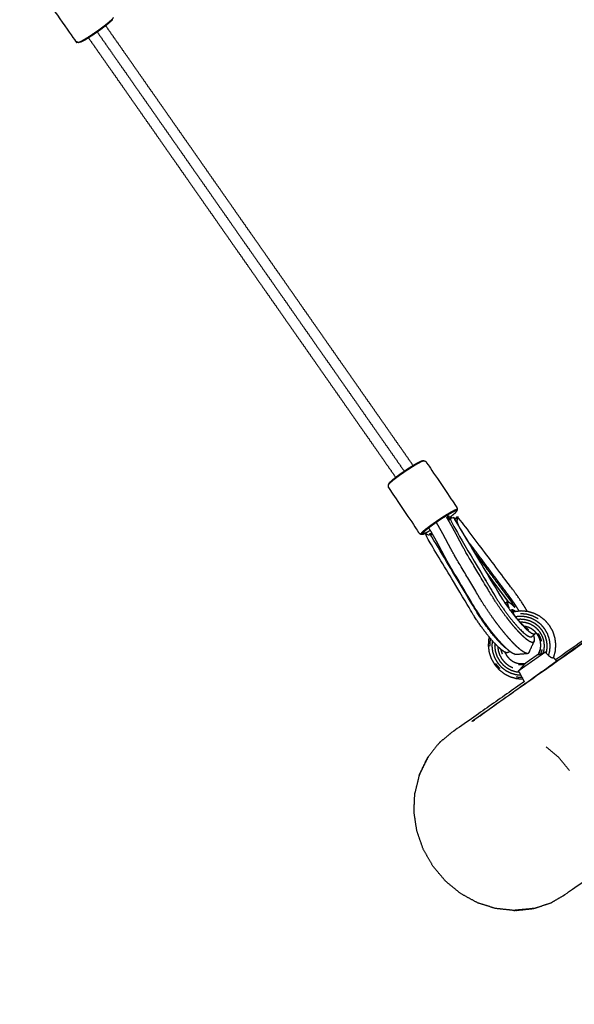
# Model space of a CAD drawing. Units: millimetres. Extents: x 30357 to 135211, y -131268 to -101112.
# Drawn here: x 106094 to 106459, y -128191 to -127543 of the extents above; entities that cross this region are included whole.
import ezdxf

# ---------------------------------------------------------------- set-up
doc = ezdxf.new("R2010")
doc.units = ezdxf.units.MM
doc.header["$PDSIZE"] = -1
doc.layers.add('размер', color=92, linetype='Continuous', lineweight=15)
doc.dimstyles.new('ISO-25', dxfattribs={"dimtxt": 2.5, "dimasz": 2.5, "dimexe": 1.25, "dimexo": 0.625, "dimtad": 1, "dimtxsty": 'Standard', "dimcen": 2.5, "dimadec": 0, "dimazin": 0, "dimtfac": 1, "dimtmove": 0, "dimatfit": 3, "dimfxl": 1, "dimarcsym": 0})

# ---------------------------------------------------------------- blocks, each defined once
blk = doc.blocks.new('*D21')
at = {"layer": 'Defpoints', "color": 0, "transparency": 16777216}
for p in [(102847.04, -119497.6), (114093.95, -119497.6), (107608.9, -129749.59)]:
    blk.add_point(p, dxfattribs=at)
at = {"layer": 'размер', "color": 0, "lineweight": -2, "transparency": 16777216}
for p, q in [((114092.95, -119497.6), (102846.04, -119497.6)), ((102847.04, -129549.59), (102847.04, -119697.6)), ((107607.9, -129749.59), (102846.04, -129749.59))]:
    blk.add_line(p, q, dxfattribs=at)
at = {"layer": 'размер', "color": 0, "transparency": 16777216}
for points in [[(102813.7, -119697.6), (102880.37, -119697.6), (102847.04, -119497.6)], [(102813.7, -129549.59), (102880.37, -129549.59), (102847.04, -129749.59)]]:
    blk.add_solid(points, dxfattribs=at)
at = {"layer": 'размер', "color": 0, "transparency": 16777216, "insert": (102647.04, -124623.6), "char_height": 300, "attachment_point": 5, "rotation": 90}
blk.add_mtext('10200', dxfattribs=at)
blk = doc.blocks.new('*D26')
at = {"layer": 'Defpoints', "color": 0, "transparency": 16777216}
for p in [(113594.65, -117630.22), (101325.79, -131268.25), (107583.98, -131268.25)]:
    blk.add_point(p, dxfattribs=at)
at = {"layer": 'размер', "color": 0, "lineweight": -2, "transparency": 16777216}
for p, q in [((113593.65, -117630.22), (101324.79, -117630.22)), ((101325.79, -117830.22), (101325.79, -131068.25)), ((107582.98, -131268.25), (101324.79, -131268.25))]:
    blk.add_line(p, q, dxfattribs=at)
at = {"layer": 'размер', "color": 0, "transparency": 16777216}
for points in [[(101292.46, -117830.22), (101359.13, -117830.22), (101325.79, -117630.22)], [(101292.46, -131068.25), (101359.13, -131068.25), (101325.79, -131268.25)]]:
    blk.add_solid(points, dxfattribs=at)
at = {"layer": 'размер', "color": 0, "transparency": 16777216, "insert": (101125.79, -124449.23), "char_height": 300, "attachment_point": 5, "rotation": 90}
blk.add_mtext('13600', dxfattribs=at)

msp = doc.modelspace()

# ---------------------------------------------------------------- linework, layer by layer
for points, knots in [([(106134.21, -127557.99), (106133.85, -127558.11), (106133.48, -127558.23), (106133.08, -127558.24), (106132.69, -127558.25), (106132.52, -127558.23), (106132.36, -127558.2), (106131.98, -127558.06), (106131.61, -127557.91), (106131.34, -127557.65), (106131.07, -127557.39), (106120.78, -127542.7), (106110.5, -127528.01), (106110.35, -127527.67), (106110.19, -127527.33), (106110.18, -127526.92), (106110.17, -127526.52), (106110.2, -127526.36), (106110.24, -127526.19), (106110.39, -127525.83), (106110.53, -127525.46), (106110.77, -127525.15), (106111.01, -127524.85)], [0, 0, 0, 1, 1, 2, 2, 3, 3, 4, 4, 5, 5, 6, 6, 7, 7, 8, 8, 9, 9, 10, 10, 11, 11, 11]), ([(106132.69, -127558.25), (106133.07, -127558.13), (106133.45, -127558), (106134.06, -127557.71), (106134.68, -127557.42), (106135.5, -127556.97), (106136.32, -127556.51), (106137.32, -127555.92), (106138.31, -127555.32), (106139.4, -127554.63), (106140.49, -127553.94), (106141.61, -127553.2), (106142.72, -127552.45), (106143.81, -127551.71), (106144.89, -127550.97), (106145.95, -127550.21), (106147.02, -127549.44), (106148.1, -127548.65), (106149.18, -127547.85), (106150.21, -127547.06), (106151.23, -127546.27), (106152.13, -127545.55), (106153.02, -127544.82), (106153.73, -127544.2), (106154.44, -127543.58), (106154.93, -127543.1), (106155.41, -127542.63), (106155.66, -127542.31), (106155.91, -127541.99)], [0, 0, 0, 1, 1, 2, 2, 3, 3, 4, 4, 5, 5, 6, 6, 7, 7, 8, 8, 9, 9, 10, 10, 11, 11, 12, 12, 13, 13, 14, 14, 14]), ([(106154.21, -127544.24), (106154.67, -127543.79), (106155.13, -127543.34), (106154.89, -127543.58), (106154.64, -127543.82), (106154.2, -127544.25), (106153.77, -127544.68), (106153.99, -127544.46), (106154.21, -127544.24)], [0, 0, 0, 1, 1, 2, 2, 3, 3, 4, 4, 4]), ([(106135.38, -127557.43), (106136.16, -127557), (106136.95, -127556.56), (106137.89, -127556), (106138.84, -127555.43), (106139.88, -127554.77), (106140.92, -127554.11), (106141.98, -127553.41), (106143.05, -127552.7), (106144.08, -127551.99), (106145.11, -127551.28), (106146.12, -127550.56), (106147.14, -127549.83), (106148.17, -127549.07), (106149.2, -127548.31), (106150.18, -127547.56), (106151.15, -127546.81), (106152.01, -127546.12), (106152.86, -127545.42), (106153.54, -127544.83), (106154.21, -127544.24)], [0, 0, 0, 1, 1, 2, 2, 3, 3, 4, 4, 5, 5, 6, 6, 7, 7, 8, 8, 9, 9, 10, 10, 10]), ([(106135.94, -127557.16), (106136.69, -127556.75), (106137.43, -127556.34), (106138.32, -127555.81), (106139.22, -127555.27), (106140.2, -127554.65), (106141.18, -127554.02), (106142.19, -127553.35), (106143.2, -127552.68), (106144.18, -127552.01), (106145.15, -127551.34), (106146.11, -127550.66), (106147.08, -127549.97), (106148.05, -127549.25), (106149.02, -127548.53), (106149.95, -127547.82), (106150.87, -127547.11), (106151.68, -127546.45), (106152.49, -127545.8), (106153.13, -127545.24), (106153.77, -127544.68)], [-6, -6, -6, -5, -5, -4, -4, -3, -3, -2, -2, -1, -1, 0, 0, 1, 1, 2, 2, 3, 3, 4, 4, 4]), ([(106353.17, -127836.57), (106350, -127832.03), (106346.82, -127827.5), (106338.19, -127815.16), (106329.56, -127802.83), (106320.93, -127790.5), (106312.3, -127778.16), (106303.67, -127765.83), (106295.04, -127753.5), (106286.41, -127741.16), (106277.79, -127728.83), (106269.16, -127716.5), (106260.53, -127704.16), (106251.9, -127691.83), (106243.27, -127679.5), (106234.64, -127667.16), (106226.01, -127654.83), (106217.38, -127642.5), (106208.75, -127630.17), (106200.12, -127617.83), (106191.49, -127605.5), (106182.86, -127593.17), (106174.23, -127580.83), (106165.6, -127568.5), (106156.97, -127556.16), (106153.84, -127551.7), (106150.72, -127547.23)], [2.632746, 2.632746, 2.632746, 3, 3, 4, 4, 5, 5, 6, 6, 7, 7, 8, 8, 9, 9, 10, 10, 11, 11, 12, 12, 13, 13, 14, 14, 14.361865, 14.361865, 14.361865]), ([(106139.37, -127555.18), (106142.49, -127559.64), (106145.62, -127564.11), (106154.25, -127576.44), (106162.88, -127588.78), (106171.51, -127601.11), (106180.14, -127613.44), (106188.77, -127625.78), (106197.4, -127638.11), (106206.03, -127650.44), (106214.65, -127662.78), (106223.28, -127675.11), (106231.91, -127687.44), (106240.54, -127699.78), (106249.17, -127712.11), (106257.8, -127724.44), (106266.43, -127736.77), (106275.06, -127749.11), (106283.69, -127761.44), (106292.32, -127773.77), (106300.95, -127786.11), (106309.58, -127798.44), (106318.21, -127810.77), (106326.84, -127823.11), (106335.47, -127835.44), (106338.59, -127839.89), (106341.7, -127844.35)], [-11.361731, -11.361731, -11.361731, -11, -11, -10, -10, -9, -9, -8, -8, -7, -7, -6, -6, -5, -5, -4, -4, -3, -3, -2, -2, -1, -1, 0, 0, 0.360657, 0.360657, 0.360657]), ([(106145.14, -127551.35), (106148.33, -127555.9), (106151.51, -127560.44), (106160.12, -127572.75), (106168.73, -127585.06), (106177.34, -127597.36), (106185.95, -127609.67), (106194.56, -127621.97), (106203.17, -127634.28), (106211.78, -127646.58), (106220.39, -127658.89), (106229, -127671.19), (106237.61, -127683.5), (106246.22, -127695.8), (106254.83, -127708.11), (106263.44, -127720.41), (106272.05, -127732.72), (106280.66, -127745.02), (106289.27, -127757.33), (106297.88, -127769.64), (106306.49, -127781.94), (106315.1, -127794.25), (106323.71, -127806.55), (106332.32, -127818.86), (106340.93, -127831.16), (106344.13, -127835.74), (106347.33, -127840.31)], [0.631234, 0.631234, 0.631234, 1, 1, 2, 2, 3, 3, 4, 4, 5, 5, 6, 6, 7, 7, 8, 8, 9, 9, 10, 10, 11, 11, 12, 12, 12.370889, 12.370889, 12.370889]), ([(106134.84, -127557.69), (106134.52, -127557.84), (106134.21, -127557.99), (106134.79, -127557.71), (106135.38, -127557.43), (106135.66, -127557.3), (106135.94, -127557.16), (106135.39, -127557.43), (106134.84, -127557.69)], [0, 0, 0, 1, 1, 2, 2, 3, 3, 4, 4, 4]), ([(106360.24, -127833.41), (106359.89, -127833.51), (106359.54, -127833.61), (106358.98, -127833.86), (106358.41, -127834.12), (106357.62, -127834.53), (106356.83, -127834.94), (106355.85, -127835.49), (106354.87, -127836.05), (106353.76, -127836.72), (106352.65, -127837.4), (106351.48, -127838.14), (106350.31, -127838.89), (106349.15, -127839.65), (106347.99, -127840.42), (106346.91, -127841.16), (106345.83, -127841.9), (106344.79, -127842.64), (106343.76, -127843.37), (106342.75, -127844.12), (106341.74, -127844.86), (106340.82, -127845.57), (106339.91, -127846.28), (106339.16, -127846.91), (106338.4, -127847.53), (106337.87, -127848.03), (106337.33, -127848.53), (106337.04, -127848.87), (106336.75, -127849.21)], [0, 0, 0, 1, 1, 2, 2, 3, 3, 4, 4, 5, 5, 6, 6, 7, 7, 8, 8, 9, 9, 10, 10, 11, 11, 12, 12, 13, 13, 14, 14, 14]), ([(106357.7, -127834.1), (106356.95, -127834.49), (106356.19, -127834.88), (106355.26, -127835.41), (106354.33, -127835.94), (106353.27, -127836.58), (106352.21, -127837.22), (106351.1, -127837.93), (106349.98, -127838.64), (106348.88, -127839.37), (106347.77, -127840.1), (106346.74, -127840.81), (106345.71, -127841.52), (106344.72, -127842.22), (106343.74, -127842.92), (106342.77, -127843.63), (106341.81, -127844.34), (106340.94, -127845.01), (106340.07, -127845.69), (106339.35, -127846.29), (106338.63, -127846.88)], [0, 0, 0, 1, 1, 2, 2, 3, 3, 4, 4, 5, 5, 6, 6, 7, 7, 8, 8, 9, 9, 10, 10, 10]), ([(106357.12, -127834.36), (106356.41, -127834.73), (106355.7, -127835.1), (106354.81, -127835.6), (106353.93, -127836.1), (106352.93, -127836.71), (106351.93, -127837.32), (106350.87, -127837.99), (106349.82, -127838.66), (106348.77, -127839.35), (106347.73, -127840.04), (106346.75, -127840.71), (106345.77, -127841.38), (106344.84, -127842.04), (106343.9, -127842.71), (106342.99, -127843.38), (106342.08, -127844.05), (106341.26, -127844.69), (106340.43, -127845.33), (106339.76, -127845.9), (106339.08, -127846.46)], [-7, -7, -7, -6, -6, -5, -5, -4, -4, -3, -3, -2, -2, -1, -1, 0, 0, 1, 1, 2, 2, 3, 3, 3]), ([(106358.78, -127833.62), (106358.24, -127833.86), (106357.7, -127834.1), (106357.41, -127834.23), (106357.12, -127834.36)], [2, 2, 2, 3, 3, 4, 4, 4]), ([(106358.78, -127833.62), (106359.11, -127833.52), (106359.45, -127833.42), (106359.84, -127833.41), (106360.24, -127833.41), (106360.4, -127833.44), (106360.55, -127833.48), (106360.92, -127833.63), (106361.3, -127833.79), (106361.56, -127834.05), (106361.82, -127834.32), (106371.85, -127849.18), (106381.88, -127864.05), (106382.03, -127864.39), (106382.17, -127864.73), (106382.18, -127865.14), (106382.18, -127865.54)], [0, 0, 0, 1, 1, 2, 2, 3, 3, 4, 4, 5, 5, 6, 6, 7, 7, 8, 8, 8]), ([(106338.63, -127846.88), (106338.13, -127847.36), (106337.62, -127847.83), (106337.86, -127847.59), (106338.11, -127847.36), (106338.59, -127846.91), (106339.08, -127846.46), (106338.86, -127846.67), (106338.63, -127846.88)], [0, 0, 0, 1, 1, 2, 2, 3, 3, 4, 4, 4]), ([(106336.64, -127849.58), (106336.64, -127849.98), (106336.65, -127850.39), (106336.8, -127850.73), (106336.94, -127851.07), (106346.97, -127865.94), (106357, -127880.8), (106357.26, -127881.07), (106357.52, -127881.33), (106357.9, -127881.49), (106358.27, -127881.65), (106358.42, -127881.68), (106358.58, -127881.71), (106358.98, -127881.71), (106359.38, -127881.7), (106359.71, -127881.6), (106360.04, -127881.51)], [0, 0, 0, 1, 1, 2, 2, 3, 3, 4, 4, 5, 5, 6, 6, 7, 7, 8, 8, 8]), ([(106337.06, -127848.48), (106336.9, -127848.85), (106336.75, -127849.21), (106336.69, -127849.4), (106336.64, -127849.58)], [-1, -1, -1, 0, 0, 1, 1, 1]), ([(106382.18, -127865.54), (106382.03, -127865.51), (106381.87, -127865.48), (106381.52, -127865.58), (106381.17, -127865.68), (106380.61, -127865.93), (106380.04, -127866.18), (106379.25, -127866.59), (106378.46, -127867), (106377.48, -127867.56), (106376.5, -127868.12), (106375.39, -127868.79), (106374.28, -127869.46), (106373.11, -127870.21), (106371.94, -127870.95), (106370.78, -127871.72), (106369.62, -127872.49), (106368.54, -127873.23), (106367.46, -127873.97), (106366.42, -127874.7), (106365.39, -127875.44), (106364.38, -127876.19), (106363.37, -127876.93), (106362.45, -127877.64), (106361.54, -127878.35), (106360.79, -127878.97), (106360.03, -127879.6), (106359.5, -127880.1), (106358.96, -127880.59), (106358.67, -127880.94), (106358.38, -127881.28), (106358.32, -127881.46), (106358.27, -127881.65)], [0, 0, 0, 1, 1, 2, 2, 3, 3, 4, 4, 5, 5, 6, 6, 7, 7, 8, 8, 9, 9, 10, 10, 11, 11, 12, 12, 13, 13, 14, 14, 15, 15, 16, 16, 16]), ([(106381.87, -127866.29), (106381.72, -127866.26), (106381.57, -127866.23), (106381.24, -127866.32), (106380.91, -127866.42), (106380.36, -127866.66), (106379.82, -127866.9), (106379.07, -127867.29), (106378.32, -127867.68), (106377.39, -127868.21), (106376.46, -127868.74), (106375.4, -127869.39), (106374.34, -127870.03), (106373.22, -127870.74), (106372.11, -127871.45), (106371, -127872.18), (106369.9, -127872.9), (106368.87, -127873.61), (106367.84, -127874.32), (106366.85, -127875.02), (106365.86, -127875.72), (106364.9, -127876.43), (106363.94, -127877.14), (106363.07, -127877.82), (106362.19, -127878.49), (106361.48, -127879.09), (106360.76, -127879.68), (106360.25, -127880.16), (106359.74, -127880.63), (106359.46, -127880.96), (106359.18, -127881.29), (106359.13, -127881.46), (106359.08, -127881.63), (106359.23, -127881.67), (106359.38, -127881.7)], [0, 0, 0, 1, 1, 2, 2, 3, 3, 4, 4, 5, 5, 6, 6, 7, 7, 8, 8, 9, 9, 10, 10, 11, 11, 12, 12, 13, 13, 14, 14, 15, 15, 16, 16, 17, 17, 17]), ([(106381.76, -127866.64), (106381.82, -127866.46), (106381.87, -127866.29), (106382.02, -127865.92), (106382.18, -127865.54), (106382.13, -127865.73), (106382.07, -127865.91), (106381.92, -127866.27), (106381.76, -127866.64)], [-1, -1, -1, 0, 0, 1, 1, 2, 2, 3, 3, 3]), ([(106432.41, -127952.76), (106431.9, -127952.83), (106431.39, -127952.9), (106430.63, -127952.59), (106429.87, -127952.28), (106428.87, -127951.59), (106427.88, -127950.9), (106426.66, -127949.83), (106425.44, -127948.77), (106424.05, -127947.36), (106422.66, -127945.96), (106421.18, -127944.29), (106419.69, -127942.63), (106418.15, -127940.75), (106416.6, -127938.88), (106415.04, -127936.84), (106413.47, -127934.8), (106411.92, -127932.64), (106410.36, -127930.48), (106408.85, -127928.26), (106407.35, -127926.03), (106405.95, -127923.82), (106404.56, -127921.61), (106396.58, -127908.22), (106388.59, -127894.84), (106387.3, -127892.53), (106386.01, -127890.23), (106384.88, -127888.1), (106383.74, -127885.98), (106382.67, -127883.93), (106381.6, -127881.89), (106380.48, -127879.82), (106379.37, -127877.75), (106378.11, -127875.54), (106376.85, -127873.33), (106375.99, -127871.91), (106375.13, -127870.5)], [0, 0, 0, 1, 1, 2, 2, 3, 3, 4, 4, 5, 5, 6, 6, 7, 7, 8, 8, 9, 9, 10, 10, 11, 11, 12, 12, 13, 13, 14, 14, 15, 15, 16, 16, 17, 17, 17.569399, 17.569399, 17.569399]), ([(106376.77, -127869.89), (106376.69, -127869.87), (106376.61, -127869.85), (106376.43, -127869.91), (106376.25, -127869.96), (106375.95, -127870.09), (106375.66, -127870.22), (106375.65, -127870.22), (106375.65, -127870.23)], [-14, -14, -14, -13, -13, -12, -12, -11, -11, -10.986376, -10.986376, -10.986376]), ([(106376.65, -127870.16), (106376.68, -127870.12), (106376.72, -127870.08), (106376.74, -127869.98), (106376.77, -127869.89)], [14.76974, 14.76974, 14.76974, 15, 15, 16, 16, 16]), ([(106427.6, -127943.42), (106426.65, -127942.57), (106425.7, -127941.73), (106424.63, -127940.63), (106423.56, -127939.53), (106422.42, -127938.23), (106421.28, -127936.94), (106420.1, -127935.49), (106418.92, -127934.04), (106417.73, -127932.47), (106416.54, -127930.9), (106415.36, -127929.25), (106414.19, -127927.61), (106413.05, -127925.91), (106411.92, -127924.22), (106410.83, -127922.47), (106409.74, -127920.72), (106395.04, -127896.05), (106380.33, -127871.39), (106379.98, -127870.97), (106379.64, -127870.55), (106378.37, -127871.34), (106377.1, -127872.14), (106391.84, -127896.86), (106406.59, -127921.59), (106407.79, -127923.53), (106409, -127925.46), (106410.29, -127927.39), (106411.57, -127929.32), (106412.91, -127931.2), (106414.25, -127933.08), (106415.61, -127934.86), (106416.97, -127936.65), (106418.31, -127938.3), (106419.66, -127939.95), (106420.96, -127941.43), (106422.26, -127942.9), (106423.47, -127944.15), (106424.69, -127945.41), (106425.77, -127946.37), (106426.85, -127947.33), (106427.73, -127947.96), (106428.61, -127948.59), (106429.29, -127948.9), (106429.97, -127949.2), (106430.37, -127949.2), (106430.76, -127949.21), (106431.08, -127949.11), (106431.4, -127949), (106432.49, -127948), (106433.58, -127947.01), (106433.74, -127946.66), (106433.91, -127946.31)], [0, 0, 0, 1, 1, 2, 2, 3, 3, 4, 4, 5, 5, 6, 6, 7, 7, 8, 8, 9, 9, 10, 10, 11, 11, 12, 12, 13, 13, 14, 14, 15, 15, 16, 16, 17, 17, 18, 18, 19, 19, 20, 20, 21, 21, 22, 22, 23, 23, 24, 24, 25, 25, 25.846456, 25.846456, 25.846456]), ([(106379.74, -127868.66), (106379.07, -127869.23), (106378.39, -127869.79), (106377.97, -127870.11), (106377.55, -127870.44)], [-5, -5, -5, -4, -4, -3.493126, -3.493126, -3.493126]), ([(106379.64, -127870.55), (106394.38, -127895.27), (106409.12, -127919.99), (106410.31, -127921.9), (106411.5, -127923.81), (106412.77, -127925.71), (106414.04, -127927.61), (106415.36, -127929.47), (106416.68, -127931.32), (106418.02, -127933.08), (106419.36, -127934.84), (106420.68, -127936.46), (106422.01, -127938.09), (106423.28, -127939.54), (106424.56, -127940.99), (106425.77, -127942.23), (106426.97, -127943.46), (106428.03, -127944.41), (106429.09, -127945.36), (106429.96, -127945.98), (106430.83, -127946.61), (106431.5, -127946.9), (106432.17, -127947.2), (106432.56, -127947.21), (106432.95, -127947.21), (106433.27, -127947.11), (106433.58, -127947.01)], [0, 0, 0, 1, 1, 2, 2, 3, 3, 4, 4, 5, 5, 6, 6, 7, 7, 8, 8, 9, 9, 10, 10, 11, 11, 12, 12, 13, 13, 13]), ([(106379.74, -127868.66), (106380.23, -127868.21), (106380.71, -127867.76), (106380.96, -127867.53), (106381.21, -127867.29)], [-1, -1, -1, 0, 0, 1, 1, 1]), ([(106428.37, -127932.51), (106427.61, -127931.23), (106426.85, -127929.94), (106425.66, -127928.07), (106424.47, -127926.2), (106423.17, -127924.3), (106421.88, -127922.41), (106420.51, -127920.52), (106419.14, -127918.63), (106400.85, -127894.39), (106382.57, -127870.15), (106381.5, -127870.85), (106380.43, -127871.56)], [31.285026, 31.285026, 31.285026, 32, 32, 33, 33, 34, 34, 35, 35, 36, 36, 36.894557, 36.894557, 36.894557]), ([(106382.57, -127870.15), (106382.39, -127870.64), (106382.22, -127871.13), (106381.47, -127871.59), (106380.72, -127872.05)], [0, 0, 0, 1, 1, 1.638582, 1.638582, 1.638582]), ([(106382.22, -127871.13), (106382.06, -127872.21), (106381.91, -127873.29), (106381.74, -127873.38), (106381.57, -127873.48)], [0, 0, 0, 1, 1, 1.152913, 1.152913, 1.152913]), ([(106416.88, -127958.84), (106416.35, -127959.12), (106415.81, -127959.4), (106415.49, -127959.5), (106415.17, -127959.6), (106414.78, -127959.6), (106414.39, -127959.59), (106413.72, -127959.29), (106413.05, -127959), (106412.18, -127958.38), (106411.31, -127957.75), (106410.25, -127956.8), (106409.19, -127955.86), (106407.99, -127954.62), (106406.79, -127953.39), (106405.51, -127951.93), (106404.23, -127950.48), (106402.9, -127948.86), (106401.58, -127947.23), (106400.24, -127945.47), (106398.9, -127943.71), (106397.58, -127941.86), (106396.26, -127940), (106394.99, -127938.1), (106393.72, -127936.2), (106392.53, -127934.29), (106391.34, -127932.38), (106376.6, -127907.66), (106361.86, -127882.94), (106362.99, -127882.06), (106364.13, -127881.18), (106364.69, -127881.37), (106365.26, -127881.56), (106365.67, -127881.72), (106366.09, -127881.89)], [-3.408771, -3.408771, -3.408771, -3, -3, -2, -2, -1, -1, 0, 0, 1, 1, 2, 2, 3, 3, 4, 4, 5, 5, 6, 6, 7, 7, 8, 8, 9, 9, 10, 10, 11, 11, 12, 12, 12.42095, 12.42095, 12.42095]), ([(106364.5, -127879.24), (106363.81, -127879.63), (106363.13, -127880.02), (106362.42, -127880.39), (106361.7, -127880.76)], [3.218977, 3.218977, 3.218977, 4, 4, 5, 5, 5]), ([(106420.19, -127960.7), (106419.43, -127960.39), (106418.67, -127960.08), (106417.68, -127959.39), (106416.68, -127958.71), (106415.46, -127957.64), (106414.24, -127956.57), (106412.86, -127955.17), (106411.47, -127953.76), (106409.98, -127952.1), (106408.5, -127950.43), (106406.95, -127948.56), (106405.41, -127946.68), (106403.84, -127944.64), (106402.27, -127942.6), (106400.72, -127940.44), (106399.16, -127938.29), (106397.66, -127936.06), (106396.15, -127933.83), (106394.76, -127931.62), (106393.36, -127929.41), (106385.38, -127916.03), (106377.4, -127902.64), (106376.11, -127900.34), (106374.82, -127898.03), (106373.68, -127895.91), (106372.55, -127893.78), (106371.48, -127891.74), (106370.4, -127889.7), (106369.29, -127887.63), (106368.17, -127885.56), (106366.91, -127883.34), (106365.65, -127881.13), (106364.56, -127879.32), (106363.46, -127877.51)], [0, 0, 0, 1, 1, 2, 2, 3, 3, 4, 4, 5, 5, 6, 6, 7, 7, 8, 8, 9, 9, 10, 10, 11, 11, 12, 12, 13, 13, 14, 14, 15, 15, 16, 16, 16.727592, 16.727592, 16.727592]), ([(106427.95, -127960.11), (106427.09, -127959.76), (106426.24, -127959.41), (106425.11, -127958.64), (106423.99, -127957.86), (106422.61, -127956.65), (106421.23, -127955.45), (106419.67, -127953.86), (106418.1, -127952.28), (106416.42, -127950.4), (106414.74, -127948.51), (106413, -127946.4), (106411.25, -127944.28), (106409.48, -127941.97), (106407.71, -127939.67), (106405.96, -127937.23), (106404.2, -127934.8), (106402.5, -127932.28), (106400.8, -127929.76), (106399.25, -127927.3), (106397.69, -127924.84), (106389.59, -127911.25), (106381.48, -127897.66), (106380.1, -127895.19), (106378.72, -127892.72), (106377.54, -127890.51), (106376.36, -127888.3), (106375.29, -127886.27), (106374.23, -127884.25), (106373.17, -127882.28), (106372.11, -127880.31), (106370.95, -127878.28), (106369.8, -127876.25), (106369.28, -127875.39), (106368.75, -127874.53)], [0, 0, 0, 1, 1, 2, 2, 3, 3, 4, 4, 5, 5, 6, 6, 7, 7, 8, 8, 9, 9, 10, 10, 11, 11, 12, 12, 13, 13, 14, 14, 15, 15, 16, 16, 16.38389, 16.38389, 16.38389]), ([(106577.6, -127874.27), (106566.93, -127881.74), (106556.25, -127889.22), (106550.61, -127892.41), (106544.97, -127895.59), (106495.93, -127929.94), (106446.88, -127964.28)], [2.620518, 2.620518, 2.620518, 3, 3, 4, 4, 4.586072, 4.586072, 4.586072]), ([(106360.04, -127881.51), (106360.36, -127881.36), (106360.68, -127881.22), (106361.19, -127880.99), (106361.7, -127880.76), (106361.41, -127880.89), (106361.13, -127881.02), (106360.58, -127881.26), (106360.04, -127881.51)], [0, 0, 0, 1, 1, 2, 2, 3, 3, 4, 4, 4]), ([(106414.62, -127956.9), (106414.25, -127956.64), (106413.88, -127956.37), (106412.8, -127955.41), (106411.73, -127954.45), (106410.51, -127953.19), (106409.29, -127951.94), (106407.99, -127950.47), (106406.69, -127948.99), (106405.35, -127947.34), (106404, -127945.69), (106402.64, -127943.91), (106401.29, -127942.12), (106399.95, -127940.24), (106398.61, -127938.36), (106397.32, -127936.43), (106396.03, -127934.5), (106394.82, -127932.57), (106393.62, -127930.63), (106378.87, -127905.91), (106364.13, -127881.18)], [3.57789, 3.57789, 3.57789, 4, 4, 5, 5, 6, 6, 7, 7, 8, 8, 9, 9, 10, 10, 11, 11, 12, 12, 13, 13, 13]), ([(106390.19, -127887.69), (106391, -127888.7), (106391.81, -127889.71), (106393.32, -127891.7), (106394.82, -127893.69), (106396.68, -127896.18), (106398.53, -127898.67), (106400.39, -127901.15), (106402.24, -127903.64), (106404.1, -127906.13), (106405.95, -127908.61), (106407.81, -127911.1), (106409.66, -127913.59), (106411.3, -127915.78), (106412.94, -127917.97), (106414.14, -127919.58), (106415.34, -127921.19), (106416.31, -127922.53), (106417.29, -127923.86), (106418.25, -127925.23), (106419.21, -127926.6), (106420.12, -127927.96), (106421.02, -127929.33), (106421.82, -127930.65), (106422.62, -127931.97), (106422.72, -127932.14), (106422.81, -127932.32)], [-1, -1, -1, 0, 0, 1, 1, 2, 2, 3, 3, 4, 4, 5, 5, 6, 6, 7, 7, 8, 8, 9, 9, 10, 10, 11, 11, 11.143247, 11.143247, 11.143247]), ([(106550.56, -127893.21), (106470.13, -127949.79), (106389.7, -128006.38), (106467.34, -127950.99), (106544.97, -127895.59)], [-1, -1, -1, 0, 0, 1, 1, 1]), ([(106418.63, -127927.07), (106418.39, -127926.72), (106418.14, -127926.36), (106417.91, -127926.03), (106417.67, -127925.69), (106417.29, -127925.18), (106416.91, -127924.66), (106416.24, -127923.76), (106415.57, -127922.86), (106414.57, -127921.52), (106413.57, -127920.18), (106412.21, -127918.35), (106410.85, -127916.52), (106409.3, -127914.45), (106407.76, -127912.37), (106406.21, -127910.3), (106404.66, -127908.23), (106403.12, -127906.16), (106401.58, -127904.08), (106400.03, -127902.02), (106398.49, -127899.95), (106397.29, -127898.34), (106396.09, -127896.74), (106395.56, -127896.07), (106395.03, -127895.39), (106394.87, -127895.23), (106394.71, -127895.07), (106394.62, -127894.99), (106394.52, -127894.91), (106394.51, -127895), (106394.51, -127895.09)], [0, 0, 0, 1, 1, 2, 2, 3, 3, 4, 4, 5, 5, 6, 6, 7, 7, 8, 8, 9, 9, 10, 10, 11, 11, 12, 12, 13, 13, 14, 14, 15, 15, 15]), ([(106394.56, -127895.25), (106394.62, -127895.31), (106394.69, -127895.37), (106394.83, -127895.52), (106394.97, -127895.67), (106395.49, -127896.33), (106396.01, -127897), (106397.21, -127898.59), (106398.4, -127900.19), (106399.94, -127902.25), (106401.48, -127904.31), (106403.02, -127906.38), (106404.56, -127908.45), (106406.1, -127910.51), (106407.64, -127912.58), (106409.18, -127914.65), (106410.72, -127916.72), (106412.08, -127918.54), (106413.44, -127920.36), (106414.44, -127921.7), (106415.44, -127923.04), (106416.1, -127923.94), (106416.77, -127924.84), (106417.15, -127925.35), (106417.52, -127925.86), (106417.76, -127926.19), (106417.99, -127926.53), (106418.24, -127926.88), (106418.48, -127927.23), (106418.73, -127927.59), (106418.98, -127927.96), (106419.23, -127928.33), (106419.48, -127928.69), (106419.66, -127928.99), (106419.85, -127929.28)], [0.073316, 0.073316, 0.073316, 1, 1, 2, 2, 3, 3, 4, 4, 5, 5, 6, 6, 7, 7, 8, 8, 9, 9, 10, 10, 11, 11, 12, 12, 13, 13, 14, 14, 15, 15, 16, 16, 17, 17, 17]), ([(106401.66, -127907.16), (106402.53, -127908.32), (106403.4, -127909.49), (106404.93, -127911.55), (106406.47, -127913.61), (106408, -127915.66), (106409.53, -127917.72), (106410.89, -127919.54), (106412.24, -127921.35), (106413.23, -127922.68), (106414.23, -127924.01), (106414.89, -127924.91), (106415.56, -127925.81), (106415.77, -127926.1), (106415.99, -127926.39)], [4.432628, 4.432628, 4.432628, 5, 5, 6, 6, 7, 7, 8, 8, 9, 9, 10, 10, 10.573021, 10.573021, 10.573021]), ([(106402.46, -127908.5), (106402.87, -127909.05), (106403.29, -127909.61), (106404.82, -127911.67), (106406.36, -127913.72), (106407.89, -127915.78), (106409.42, -127917.84), (106410.78, -127919.65), (106412.13, -127921.47), (106413.12, -127922.8), (106414.11, -127924.13), (106414.78, -127925.02), (106415.44, -127925.92), (106415.59, -127926.11), (106415.73, -127926.31)], [4.728773, 4.728773, 4.728773, 5, 5, 6, 6, 7, 7, 8, 8, 9, 9, 10, 10, 10.390361, 10.390361, 10.390361]), ([(106412.28, -127924.75), (106411.87, -127924.08), (106411.47, -127923.41), (106410.64, -127922.05), (106409.82, -127920.68), (106408.69, -127918.82), (106407.57, -127916.96), (106406.29, -127914.85), (106405.02, -127912.74), (106404.02, -127911.09), (106403.02, -127909.43)], [-4.730923, -4.730923, -4.730923, -4, -4, -3, -3, -2, -2, -1, -1, -0.215282, -0.215282, -0.215282]), ([(106414.11, -127926.79), (106413.96, -127926.78), (106413.81, -127926.76), (106413.74, -127926.79), (106413.67, -127926.83)], [0.257232, 0.257232, 0.257232, 1, 1, 1.497992, 1.497992, 1.497992]), ([(106414.48, -127926.57), (106414.62, -127926.5), (106414.76, -127926.43), (106414.94, -127926.37), (106415.12, -127926.3), (106414.98, -127926.36), (106414.84, -127926.43), (106414.66, -127926.5), (106414.48, -127926.57)], [-1, -1, -1, 0, 0, 1, 1, 2, 2, 3, 3, 3]), ([(106415.44, -127926.28), (106415.3, -127926.35), (106415.16, -127926.41), (106415.09, -127926.57), (106415.01, -127926.72), (106415, -127926.97), (106415, -127927.22), (106415.05, -127927.52), (106415.09, -127927.82), (106415.18, -127928.12), (106415.27, -127928.42), (106415.38, -127928.72), (106415.49, -127929.02), (106415.6, -127929.31), (106415.71, -127929.61), (106415.74, -127929.72), (106415.78, -127929.84)], [0, 0, 0, 1, 1, 2, 2, 3, 3, 4, 4, 5, 5, 6, 6, 7, 7, 7.546757, 7.546757, 7.546757]), ([(106415.12, -127926.3), (106415.28, -127926.29), (106415.44, -127926.28), (106415.64, -127926.3), (106415.83, -127926.32)], [0, 0, 0, 1, 1, 2, 2, 2]), ([(106416.12, -127926.45), (106415.93, -127926.43), (106415.73, -127926.41), (106415.6, -127926.48), (106415.46, -127926.54), (106415.39, -127926.69), (106415.31, -127926.85), (106415.31, -127927.09), (106415.3, -127927.34), (106415.35, -127927.63), (106415.4, -127927.93), (106415.49, -127928.23), (106415.57, -127928.53), (106415.69, -127928.83), (106415.8, -127929.14), (106415.91, -127929.44), (106416.02, -127929.74), (106416.08, -127929.95), (106416.13, -127930.16), (106416.09, -127930.19), (106416.05, -127930.21)], [0, 0, 0, 1, 1, 2, 2, 3, 3, 4, 4, 5, 5, 6, 6, 7, 7, 8, 8, 9, 9, 9.760757, 9.760757, 9.760757]), ([(106415.99, -127926.4), (106415.91, -127926.36), (106415.83, -127926.32), (106416.09, -127926.43), (106416.34, -127926.54), (106416.48, -127926.61), (106416.62, -127926.67), (106416.37, -127926.56), (106416.12, -127926.45), (106416.06, -127926.43), (106415.99, -127926.4)], [-1.566049, -1.566049, -1.566049, -1, -1, 0, 0, 1, 1, 2, 2, 2.433951, 2.433951, 2.433951]), ([(106416.62, -127926.67), (106416.93, -127926.87), (106417.23, -127927.08), (106417.56, -127927.33), (106417.88, -127927.59), (106418.18, -127927.86), (106418.48, -127928.14), (106418.76, -127928.42), (106419.05, -127928.7), (106419.33, -127928.98), (106419.61, -127929.25), (106419.82, -127929.44), (106420.04, -127929.63)], [-5, -5, -5, -4, -4, -3, -3, -2, -2, -1, -1, 0, 0, 1, 1, 1]), ([(106418.46, -127932.18), (106418.46, -127932.18), (106418.45, -127932.17), (106418.29, -127931.67), (106418.12, -127931.16)], [1.989078, 1.989078, 1.989078, 2, 2, 3, 3, 3]), ([(106418.35, -127931.5), (106418.47, -127931.37), (106418.59, -127931.24), (106418.85, -127931.32), (106419.11, -127931.39), (106419.5, -127931.68), (106419.88, -127931.96), (106420.2, -127932.27), (106420.52, -127932.58)], [0, 0, 0, 1, 1, 2, 2, 3, 3, 3.648432, 3.648432, 3.648432]), ([(106419.93, -127929.53), (106419.89, -127929.41), (106419.85, -127929.28), (106419.99, -127929.31), (106420.13, -127929.34), (106420.18, -127929.5), (106420.23, -127929.66), (106420.13, -127929.65), (106420.04, -127929.63)], [0.057336, 0.057336, 0.057336, 1, 1, 2, 2, 3, 3, 4, 4, 4]), ([(106420.53, -127936.02), (106420.2, -127935.47), (106419.87, -127934.92), (106419.46, -127934.19), (106419.05, -127933.46), (106418.75, -127932.81), (106418.45, -127932.17)], [2.234798, 2.234798, 2.234798, 3, 3, 4, 4, 5, 5, 5]), ([(106418.46, -127932.18), (106418.55, -127932.21), (106418.64, -127932.24), (106419.01, -127932.5), (106419.37, -127932.77), (106419.38, -127932.78), (106419.4, -127932.8)], [0.627587, 0.627587, 0.627587, 1, 1, 2, 2, 2.036798, 2.036798, 2.036798]), ([(106435.61, -127960.72), (106435.68, -127960.72), (106435.74, -127960.73), (106435.78, -127960.75), (106435.82, -127960.78), (106436.14, -127960.68), (106436.46, -127960.58), (106436.75, -127960.51), (106437.04, -127960.43), (106437.95, -127960.1), (106438.85, -127959.77), (106439.54, -127959.47), (106440.23, -127959.18), (106440.47, -127959.57), (106440.72, -127959.95), (106441.42, -127960.64), (106442.12, -127961.33), (106442.21, -127961.42), (106442.3, -127961.52), (106443.05, -127962.05), (106443.8, -127962.59), (106444.22, -127962.69), (106444.64, -127962.79), (106444.8, -127962.89), (106444.96, -127962.98), (106445.27, -127962.96), (106445.58, -127962.94), (106446.19, -127960.76), (106446.79, -127958.59), (106446.94, -127956.41), (106447.09, -127954.22), (106446.81, -127952.04), (106446.54, -127949.86), (106445.84, -127947.77), (106445.15, -127945.68), (106444.06, -127943.76), (106442.98, -127941.84), (106441.55, -127940.16), (106440.11, -127938.49), (106438.39, -127937.12), (106436.66, -127935.75), (106434.71, -127934.75), (106432.75, -127933.74), (106430.64, -127933.13), (106428.54, -127932.53), (106426.36, -127932.34), (106424.18, -127932.16), (106422.02, -127932.41), (106419.85, -127932.66), (106419.34, -127932.82), (106418.83, -127932.99)], [-14, -14, -14, -13, -13, -12, -12, -11, -11, -10, -10, -9, -9, -8, -8, -7, -7, -6, -6, -5, -5, -4, -4, -3, -3, -2, -2, -1, -1, 0, 0, 1, 1, 2, 2, 3, 3, 4, 4, 5, 5, 6, 6, 7, 7, 8, 8, 9, 9, 10, 10, 10.246466, 10.246466, 10.246466]), ([(106442.3, -127961.52), (106442.71, -127960.01), (106443.12, -127958.5), (106443.25, -127956.61), (106443.38, -127954.72), (106443.14, -127952.84), (106442.9, -127950.96), (106442.3, -127949.16), (106441.7, -127947.35), (106440.77, -127945.7), (106439.83, -127944.04), (106438.6, -127942.6), (106437.36, -127941.15), (106435.87, -127939.97), (106434.38, -127938.79), (106432.69, -127937.92), (106431.01, -127937.05), (106429.19, -127936.53), (106427.37, -127936.01), (106425.49, -127935.85), (106423.61, -127935.69), (106422.08, -127935.87), (106420.55, -127936.04)], [0, 0, 0, 1, 1, 2, 2, 3, 3, 4, 4, 5, 5, 6, 6, 7, 7, 8, 8, 9, 9, 10, 10, 10.819634, 10.819634, 10.819634]), ([(106440.72, -127959.95), (106440.96, -127959.07), (106441.2, -127958.19), (106441.32, -127956.49), (106441.43, -127954.79), (106441.22, -127953.09), (106441, -127951.4), (106440.46, -127949.77), (106439.92, -127948.15), (106439.08, -127946.65), (106438.24, -127945.16), (106437.12, -127943.86), (106436.01, -127942.55), (106434.66, -127941.49), (106433.32, -127940.43), (106431.8, -127939.64), (106430.28, -127938.86), (106428.64, -127938.39), (106427, -127937.92), (106425.31, -127937.78), (106423.62, -127937.63), (106422.83, -127937.72), (106422.05, -127937.81)], [0, 0, 0, 1, 1, 2, 2, 3, 3, 4, 4, 5, 5, 6, 6, 7, 7, 8, 8, 9, 9, 10, 10, 10.464077, 10.464077, 10.464077]), ([(106435.39, -127937.33), (106433.56, -127936.39), (106431.73, -127935.45), (106429.76, -127934.88), (106427.79, -127934.31), (106425.76, -127934.14), (106423.72, -127933.97)], [0, 0, 0, 1, 1, 2, 2, 3, 3, 3]), ([(106438.85, -127959.77), (106439.12, -127958.79), (106439.38, -127957.81), (106439.49, -127956.3), (106439.59, -127954.78), (106439.4, -127953.27), (106439.21, -127951.76), (106438.73, -127950.31), (106438.25, -127948.86), (106437.5, -127947.53), (106436.75, -127946.2), (106435.75, -127945.04), (106434.76, -127943.88), (106433.56, -127942.93), (106432.37, -127941.99), (106431.01, -127941.29), (106429.66, -127940.59), (106428.2, -127940.17), (106426.74, -127939.75), (106425.23, -127939.63), (106423.72, -127939.5), (106423.64, -127939.51), (106423.56, -127939.52)], [0, 0, 0, 1, 1, 2, 2, 3, 3, 4, 4, 5, 5, 6, 6, 7, 7, 8, 8, 9, 9, 10, 10, 10.056338, 10.056338, 10.056338]), ([(106435.61, -127960.72), (106436.32, -127958.76), (106437.03, -127956.8), (106437.11, -127955.58), (106437.2, -127954.37), (106437.04, -127953.15), (106436.89, -127951.94), (106436.5, -127950.78), (106436.12, -127949.62), (106435.52, -127948.55), (106434.91, -127947.49), (106434.12, -127946.56), (106433.32, -127945.62), (106432.36, -127944.87), (106431.4, -127944.11), (106430.32, -127943.55), (106429.23, -127942.99), (106428.06, -127942.65), (106426.89, -127942.31), (106426.6, -127942.29), (106426.31, -127942.27)], [0, 0, 0, 1, 1, 2, 2, 3, 3, 4, 4, 5, 5, 6, 6, 7, 7, 8, 8, 9, 9, 9.241364, 9.241364, 9.241364]), ([(106403.21, -127949.23), (106403.04, -127949.87), (106402.87, -127950.5), (106402.72, -127952.69), (106402.57, -127954.88), (106402.84, -127957.06), (106403.12, -127959.24), (106403.82, -127961.33), (106404.51, -127963.42), (106405.59, -127965.34), (106406.68, -127967.26), (106408.11, -127968.93), (106409.55, -127970.61), (106411.27, -127971.98), (106413, -127973.34), (106414.95, -127974.35), (106416.91, -127975.35), (106419.01, -127975.96), (106421.12, -127976.57), (106423.25, -127976.73), (106425.39, -127976.9)], [15.699661, 15.699661, 15.699661, 16, 16, 17, 17, 18, 18, 19, 19, 20, 20, 21, 21, 22, 22, 23, 23, 24, 24, 24.949238, 24.949238, 24.949238]), ([(106404.03, -127950.24), (106403.91, -127950.68), (106403.8, -127951.12), (106403.65, -127953.16), (106403.51, -127955.21)], [0.778053, 0.778053, 0.778053, 1, 1, 2, 2, 2]), ([(106432.34, -127948.15), (106432.6, -127949.19), (106432.87, -127950.23), (106432.89, -127951.05), (106432.91, -127951.87)], [14.127926, 14.127926, 14.127926, 15, 15, 16, 16, 16]), ([(106437.8, -127951.99), (106437.37, -127950.69), (106436.94, -127949.39), (106436.26, -127948.2), (106435.59, -127947.01)], [0, 0, 0, 1, 1, 2, 2, 2]), ([(106405.22, -127951.61), (106405.09, -127953.45), (106404.96, -127955.29), (106405.2, -127957.17), (106405.44, -127959.05), (106406.04, -127960.86), (106406.64, -127962.66), (106407.58, -127964.32), (106408.51, -127965.97), (106409.75, -127967.42), (106410.98, -127968.87), (106412.47, -127970.04), (106413.96, -127971.22), (106415.65, -127972.09), (106417.34, -127972.96), (106419.15, -127973.48), (106420.97, -127974.01), (106422.53, -127974.14), (106424.09, -127974.27)], [17.023576, 17.023576, 17.023576, 18, 18, 19, 19, 20, 20, 21, 21, 22, 22, 23, 23, 24, 24, 25, 25, 26, 26, 26]), ([(106406.93, -127953.53), (106406.86, -127954.41), (106406.8, -127955.3), (106407.02, -127957), (106407.23, -127958.69), (106407.77, -127960.32), (106408.31, -127961.94), (106409.16, -127963.44), (106410, -127964.93), (106411.12, -127966.23), (106412.23, -127967.54), (106413.57, -127968.6), (106414.92, -127969.66), (106416.44, -127970.45), (106417.96, -127971.23), (106419.6, -127971.7), (106421.23, -127972.17), (106422.14, -127972.25), (106423.05, -127972.32)], [17.478914, 17.478914, 17.478914, 18, 18, 19, 19, 20, 20, 21, 21, 22, 22, 23, 23, 24, 24, 25, 25, 26, 26, 26]), ([(106408.78, -127955.43), (106408.95, -127956.84), (106409.13, -127958.26), (106409.62, -127959.7), (106410.1, -127961.15), (106410.85, -127962.48), (106411.6, -127963.81), (106412.59, -127964.97), (106413.58, -127966.13), (106414.78, -127967.08), (106415.98, -127968.03), (106417.33, -127968.72), (106418.68, -127969.42)], [18.064012, 18.064012, 18.064012, 19, 19, 20, 20, 21, 21, 22, 22, 23, 23, 24, 24, 24]), ([(106410.79, -127957.28), (106410.82, -127957.55), (106410.85, -127957.81), (106411.28, -127959.11), (106411.72, -127960.4)], [1.805123, 1.805123, 1.805123, 2, 2, 3, 3, 3]), ([(106432.91, -127951.87), (106431.29, -127955.41), (106429.67, -127958.95), (106429.39, -127959.45), (106429.11, -127959.95), (106430.76, -127956.36), (106432.41, -127952.76), (106432.66, -127952.31), (106432.91, -127951.87)], [-1, -1, -1, 0, 0, 1, 1, 2, 2, 3, 3, 3]), ([(106413.44, -127959.17), (106413.49, -127959.32), (106413.54, -127959.47), (106414.14, -127960.54), (106414.75, -127961.61), (106415.54, -127962.54), (106416.34, -127963.47), (106417.3, -127964.23), (106418.26, -127964.99), (106419.34, -127965.55), (106420.43, -127966.11), (106421.6, -127966.44), (106422.77, -127966.78), (106424.84, -127966.78), (106426.92, -127966.78)], [19.867955, 19.867955, 19.867955, 20, 20, 21, 21, 22, 22, 23, 23, 24, 24, 25, 25, 25.994496, 25.994496, 25.994496]), ([(106420.19, -127960.7), (106424.07, -127960.41), (106427.95, -127960.11), (106428.53, -127960.03), (106429.11, -127959.95)], [1, 1, 1, 2, 2, 3, 3, 3]), ([(106440.23, -127959.18), (106439.7, -127959.55), (106439.18, -127959.91), (106438.45, -127960.42), (106437.72, -127960.94), (106436.88, -127961.52), (106436.04, -127962.11), (106435.12, -127962.76), (106434.2, -127963.4), (106433.24, -127964.07), (106432.29, -127964.74), (106431.32, -127965.41), (106430.36, -127966.09), (106429.43, -127966.74), (106428.5, -127967.39), (106427.64, -127967.99), (106426.78, -127968.59), (106426.02, -127969.13), (106425.26, -127969.66), (106424.63, -127970.1), (106424.01, -127970.54), (106423.53, -127970.87), (106423.06, -127971.2), (106422.8, -127971.38), (106422.54, -127971.57)], [2.125327, 2.125327, 2.125327, 3, 3, 4, 4, 5, 5, 6, 6, 7, 7, 8, 8, 9, 9, 10, 10, 11, 11, 12, 12, 13, 13, 13.874053, 13.874053, 13.874053]), ([(106435.17, -127960.9), (106435.07, -127960.98), (106434.96, -127961.05), (106434.78, -127961.17), (106434.61, -127961.3), (106434.36, -127961.47), (106434.12, -127961.64), (106433.82, -127961.85), (106433.52, -127962.06), (106433.18, -127962.3), (106432.84, -127962.54), (106432.46, -127962.8), (106432.09, -127963.06), (106431.7, -127963.34), (106431.31, -127963.61), (106430.91, -127963.88), (106430.52, -127964.16), (106430.14, -127964.42), (106429.76, -127964.69), (106429.41, -127964.94), (106429.06, -127965.18), (106428.75, -127965.4), (106428.44, -127965.62), (106428.18, -127965.8), (106427.93, -127965.97), (106427.73, -127966.11), (106427.54, -127966.25), (106427.42, -127966.33), (106427.3, -127966.42), (106427.25, -127966.45), (106427.2, -127966.48)], [-1, -1, -1, 0, 0, 1, 1, 2, 2, 3, 3, 4, 4, 5, 5, 6, 6, 7, 7, 8, 8, 9, 9, 10, 10, 11, 11, 12, 12, 13, 13, 14, 14, 14]), ([(106435.17, -127960.9), (106435.2, -127960.88), (106435.23, -127960.86), (106435.42, -127960.78), (106435.61, -127960.7)], [0, 0, 0, 1, 1, 1.056852, 1.056852, 1.056852]), ([(106424.89, -127975.82), (106424.49, -127975.05), (106424.09, -127974.27), (106424.03, -127974.16), (106423.96, -127974.05), (106423.51, -127973.19), (106423.05, -127972.32), (106422.79, -127971.95), (106422.53, -127971.57), (106423.08, -127971), (106423.62, -127970.43), (106424.4, -127969.59), (106425.18, -127968.74), (106425.18, -127968.74), (106425.18, -127968.74)], [1, 1, 1, 2, 2, 3, 3, 4, 4, 5, 5, 6, 6, 7, 7, 7.000038, 7.000038, 7.000038]), ([(106425.18, -127968.74), (106425.46, -127968.42), (106425.74, -127968.09), (106426.06, -127967.74), (106426.38, -127967.39)], [0, 0, 0, 1, 1, 2, 2, 2]), ([(106427.2, -127966.48), (106427.2, -127966.48), (106427.2, -127966.48), (106426.78, -127966.93), (106426.35, -127967.39)], [0.9994177, 0.9994177, 0.9994177, 1, 1, 1.1707254, 1.1707254, 1.1707254]), ([(106420.86, -127975.49), (106422.87, -127975.66), (106424.89, -127975.82), (106425, -127976.15), (106425.12, -127976.47)], [0, 0, 0, 1, 1, 2, 2, 2]), ([(106426.43, -127978.6), (106402.02, -127995.69), (106377.6, -128012.79), (106373.9, -128015.89), (106370.2, -128019)], [4.708232, 4.708232, 4.708232, 5, 5, 6, 6, 6]), ([(106456.16, -128037.13), (106452.61, -128032.86), (106449.07, -128028.59), (106444.86, -128025), (106440.66, -128021.41)], [0, 0, 0, 1, 1, 2, 2, 2]), ([(106362.93, -128028.18), (106362.6, -128028.88), (106362.27, -128029.58), (106359.7, -128034.91), (106357.14, -128040.23), (106357.4, -128039.56), (106357.66, -128038.9), (106360.29, -128033.54), (106362.93, -128028.18)], [-1, -1, -1, 0, 0, 1, 1, 2, 2, 3, 3, 3]), ([(106419.38, -128129.12), (106413.38, -128128.47), (106407.37, -128127.83), (106401.48, -128125.97), (106395.59, -128124.1), (106390.04, -128121.09), (106384.5, -128118.07), (106379.54, -128114.02), (106374.58, -128109.96), (106370.41, -128105.03), (106366.24, -128100.1), (106363.03, -128094.49), (106359.82, -128088.88), (106357.7, -128082.83), (106355.59, -128076.78), (106354.65, -128070.54), (106353.71, -128064.3), (106353.98, -128058.13), (106354.25, -128051.96)], [-7, -7, -7, -6, -6, -5, -5, -4, -4, -3, -3, -2, -2, -1, -1, 0, 0, 1, 1, 2, 2, 2]), ([(106443.8, -128124.11), (106447.98, -128121.69), (106452.16, -128119.28), (106476.58, -128102.18), (106501, -128085.09)], [-1, -1, -1, 0, 0, 0.291763, 0.291763, 0.291763]), ([(106419.38, -128129.12), (106419.82, -128129.07), (106420.25, -128129.03), (106425.69, -128128.49), (106431.14, -128127.94), (106431.91, -128127.87), (106432.69, -128127.8), (106426.47, -128128.42), (106420.25, -128129.03)], [-2, -2, -2, -1.926261, -1.926261, -1, -1, 0, 0, 0.934803, 0.934803, 0.934803])]:
    msp.add_open_spline(points, degree=2, knots=knots)
for points in [[(106337.62, -127847.83), (106337.34, -127848.16), (106337.06, -127848.48)], [(106381.21, -127867.29), (106381.49, -127866.96), (106381.76, -127866.64)], [(106375.64, -127870.23), (106376.44, -127871.29), (106377.23, -127872.36)], [(106377.64, -127871.8), (106377.06, -127870.84), (106376.48, -127869.89)], [(106377.55, -127870.44), (106377.91, -127870.92), (106378.27, -127871.4)], [(106381.91, -127873.29), (106382.32, -127874.37), (106382.74, -127875.44)], [(106365.82, -127881.78), (106365.89, -127881.73), (106365.97, -127881.68)], [(106390.19, -127887.69), (106390, -127887.49), (106389.81, -127887.28)], [(106394.57, -127895.27), (106394.54, -127895.18), (106394.51, -127895.09)], [(106414.08, -127926.81), (106413.92, -127926.89), (106413.76, -127926.96)], [(106413.76, -127926.96), (106413.89, -127926.9), (106414.02, -127926.84)], [(106414.08, -127926.81), (106414.28, -127926.69), (106414.48, -127926.57)], [(106418.39, -127931.98), (106418.37, -127931.74), (106418.35, -127931.5)], [(106418.38, -127931.81), (106418.4, -127931.79), (106418.43, -127931.76)], [(106418.43, -127931.76), (106418.4, -127931.79), (106418.38, -127931.82)], [(106419.67, -127929.31), (106419.76, -127929.29), (106419.85, -127929.28)], [(106427.31, -127943.16), (106427.67, -127943.32), (106428.03, -127943.48)], [(106429.15, -127944.53), (106428.37, -127943.97), (106427.6, -127943.42)], [(106435.82, -127960.78), (106436.48, -127958.91), (106437.13, -127957.05)], [(106437.96, -127957.41), (106437.5, -127958.92), (106437.04, -127960.43)], [(106435.61, -127960.72), (106435.39, -127960.81), (106435.17, -127960.9)], [(106447.83, -127965.48), (106446.74, -127964.1), (106445.64, -127962.72)], [(106407.36, -127966.78), (106408.7, -127968.35), (106410.04, -127969.92)], [(106422.43, -127967.34), (106424.41, -127967.37), (106426.38, -127967.39)], [(106426.43, -127978.6), (106425.78, -127977.53), (106425.12, -127976.47)], [(106425.12, -127976.47), (106425.12, -127976.47), (106425.12, -127976.47)], [(106370.2, -128019), (106366.56, -128023.59), (106362.93, -128028.18)], [(106357.14, -128040.23), (106355.69, -128046.09), (106354.25, -128051.96)], [(106432.69, -128127.8), (106438.24, -128125.95), (106443.8, -128124.11)], [(106420.81, -128129.09), (106420.1, -128129.1), (106419.38, -128129.12)], [(106420.81, -128129.09), (106426.75, -128128.44), (106432.69, -128127.8)]]:
    msp.add_open_spline(points, degree=2)

# ---------------------------------------------------------------- dimensions: what is measured, and where the dimension line sits
at = {"layer": 'размер'}
for base, p1, p2, text, picture, middle in [((101325.79, -131268.25), (113594.65, -117630.22), (107583.98, -131268.25), '13600', '*D26', (101125.79, -124449.23)), ((102847.04, -119497.6), (107608.9, -129749.59), (114093.95, -119497.6), '10200', '*D21', (102647.04, -124623.6))]:
    dim = msp.add_linear_dim(base=base, p1=p1, p2=p2, angle=90, text=text, dimstyle='ISO-25', override={"dimtxt": 300, "dimasz": 200, "dimexe": 1, "dimexo": 1, "dimgap": 50, "dimdec": 0, "dimzin": 0, "dimadec": 2, "dimtzin": 0}, dxfattribs=at)
    dim.commit()
    dim.dimension.update_dxf_attribs({"geometry": picture, "text_midpoint": middle})

doc.saveas('drawing.dxf')
